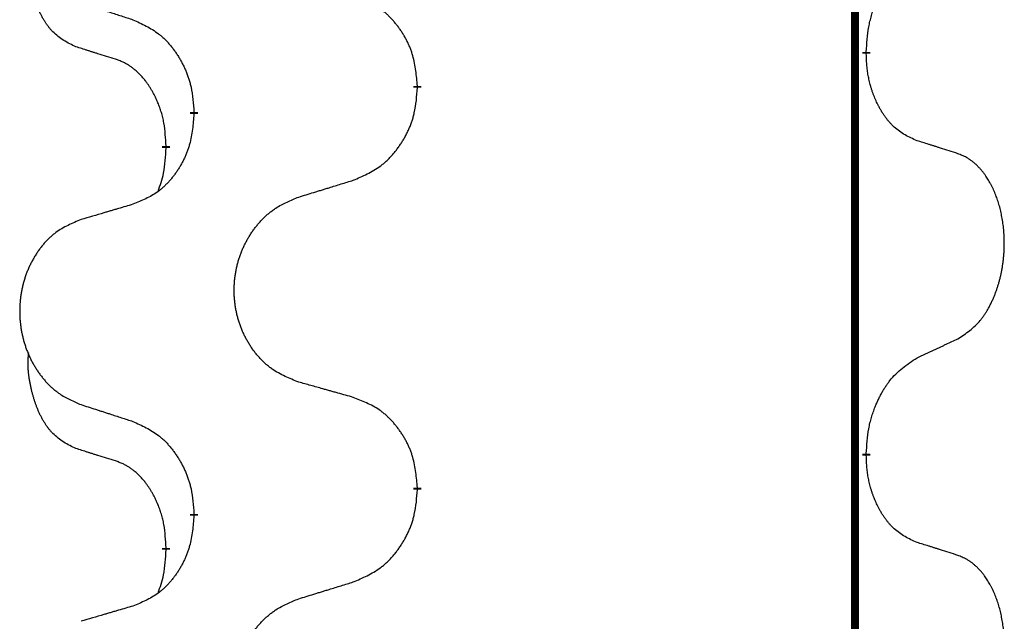
# Model space of a CAD drawing. Units: millimetres. Extents: x -741 to 1330, y -148 to 630.
# Drawn here: x 0 to 8, y 512 to 517 of the extents above; entities that cross this region are included whole.
import ezdxf

# ---------------------------------------------------------------- set-up
doc = ezdxf.new("R2010")
doc.units = ezdxf.units.MM
doc.linetypes.add('SLD_Durchgehend', pattern=[0, 0, 0])

# ---------------------------------------------------------------- blocks, each defined once
blk = doc.blocks.new('HL50WU-0-150', base_point=(294.7356, 240.7925))
at = {"color": 7, "linetype": 'SLD_Durchgehend', "const_width": 0.0625}
for points in [[(6.5586, 545.2795), (6.5586, 381.3795)], [(6.6487, 516.5095), (6.6487, 516.4945)], [(3.0995, 516.2405), (3.0995, 516.2255)], [(1.3326, 516.0185), (1.3326, 516.0335)], [(1.1125, 515.7645), (1.1125, 515.7495)], [(6.6487, 513.3345), (6.6487, 513.3195)], [(3.0995, 513.0655), (3.0995, 513.0505)], [(1.3326, 512.8435), (1.3326, 512.8585)], [(1.1125, 512.5895), (1.1125, 512.5745)]]:
    blk.add_lwpolyline(points, dxfattribs=at)
at = {"color": 7, "linetype": 'SLD_Durchgehend'}
for points, knots in [([(0.3886, 516.5542), (0.3558, 516.5709), (0.2901, 516.6045), (0.2267, 516.657), (0.1924, 516.6962), (0.1783, 516.7143), (0.165, 516.7329), (0.152, 516.7529), (0.1392, 516.7742), (0.1269, 516.7968), (0.1153, 516.8198), (0.1049, 516.8425), (0.0954, 516.8649), (0.0868, 516.8868), (0.0789, 516.909), (0.0712, 516.932), (0.064, 516.9557), (0.0571, 516.9801), (0.0508, 517.0047), (0.0449, 517.03), (0.0393, 517.0559), (0.0343, 517.0825), (0.03, 517.1093), (0.0264, 517.1363), (0.0236, 517.1636), (0.0218, 517.1912), (0.021, 517.2188), (0.0214, 517.2477), (0.0233, 517.2776), (0.0252, 517.2984), (0.0261, 517.3088)], [0, 0, 0, 0, 0.1104767, 0.2209534, 0.2438284, 0.2667114, 0.2896326, 0.3125527, 0.3382849, 0.3640175, 0.389731, 0.4154442, 0.4390192, 0.4625939, 0.4861716, 0.5097495, 0.5351329, 0.5605162, 0.5859001, 0.6112844, 0.6383739, 0.665463, 0.6925584, 0.7196538, 0.7472958, 0.7749392, 0.8025614, 0.830178, 0.8614107, 0.8926434, 0.8926434, 0.8926434, 0.8926434]), ([(6.6487, 516.5095), (6.6507, 516.5424), (6.6547, 516.6084), (6.6631, 516.6818), (6.6725, 516.7293), (6.6776, 516.7518), (6.6833, 516.7741), (6.6895, 516.7959), (6.6962, 516.8171), (6.7032, 516.8378), (6.7107, 516.8584), (6.7198, 516.8817), (6.7307, 516.9079), (6.7437, 516.9366), (6.7576, 516.9649), (6.772, 516.9917), (6.7867, 517.017), (6.8017, 517.0409), (6.8176, 517.064), (6.8573, 517.1163), (6.9317, 517.1893), (7.0102, 517.2406), (7.0495, 517.2663)], [0, 0, 0, 0, 0.0991279, 0.1982558, 0.2212992, 0.2443459, 0.2673984, 0.2904499, 0.3123028, 0.3341557, 0.3560082, 0.3778615, 0.4093786, 0.4408961, 0.4724293, 0.503962, 0.5321252, 0.5602895, 0.5884188, 0.6165402, 0.7571053, 0.8976704, 0.8976704, 0.8976704, 0.8976704]), ([(0.4403, 516.8968), (0.4593, 516.8907), (0.4973, 516.8784), (0.5401, 516.8645), (0.5686, 516.8553), (0.5828, 516.8507), (0.5971, 516.8461), (0.6113, 516.8414), (0.6256, 516.8368), (0.6398, 516.8322), (0.6541, 516.8276), (0.6939, 516.8147), (0.7593, 516.7934), (0.82, 516.7738), (0.8504, 516.7639)], [0, 0, 0, 0, 0.0599168, 0.1198336, 0.1348129, 0.1497923, 0.1647716, 0.179751, 0.1947305, 0.2097099, 0.2246894, 0.2396689, 0.3353723, 0.4310757, 0.4310757, 0.4310757, 0.4310757]), ([(3.0995, 516.2405), (3.096, 516.2806), (3.089, 516.3609), (3.0727, 516.4504), (3.0546, 516.5078), (3.0444, 516.5357), (3.0329, 516.5631), (3.0202, 516.59), (3.0064, 516.6162), (2.9917, 516.6419), (2.976, 516.6669), (2.9594, 516.6913), (2.942, 516.7149), (2.9239, 516.7379), (2.9048, 516.7601), (2.885, 516.7812), (2.8646, 516.8013), (2.8435, 516.8202), (2.8214, 516.8381), (2.7753, 516.8718), (2.699, 516.9124), (2.6279, 516.9403), (2.5923, 516.9543)], [0, 0, 0, 0, 0.1209346, 0.2418691, 0.2715902, 0.3013222, 0.3310797, 0.3608342, 0.3904011, 0.4199685, 0.4495293, 0.4790908, 0.5083301, 0.5375686, 0.5668172, 0.5960652, 0.6244344, 0.6528069, 0.6811435, 0.7094671, 0.8241186, 0.93877, 0.93877, 0.93877, 0.93877]), ([(0.8504, 516.7639), (0.8857, 516.748), (0.9562, 516.7162), (1.0314, 516.6705), (1.0769, 516.6331), (1.0991, 516.6127), (1.1202, 516.5911), (1.1407, 516.5683), (1.1603, 516.5442), (1.1791, 516.519), (1.1969, 516.4931), (1.2138, 516.4664), (1.2297, 516.4391), (1.2447, 516.4111), (1.2585, 516.3826), (1.2713, 516.3534), (1.2829, 516.3236), (1.2932, 516.2932), (1.3022, 516.2624), (1.3151, 516.2093), (1.3258, 516.1328), (1.3303, 516.0666), (1.3326, 516.0335)], [0, 0, 0, 0, 0.1161018, 0.2322037, 0.2623496, 0.2925108, 0.3227169, 0.3529195, 0.3843764, 0.415834, 0.4472779, 0.4787225, 0.5104414, 0.5421594, 0.5738837, 0.6056077, 0.6377093, 0.6698134, 0.7018938, 0.7339652, 0.8335001, 0.9330351, 0.9330351, 0.9330351, 0.9330351]), ([(0.7117, 516.452), (0.6886, 516.459), (0.6424, 516.4732), (0.5924, 516.4887), (0.5617, 516.4983), (0.5501, 516.502), (0.5386, 516.5056), (0.527, 516.5093), (0.5155, 516.513), (0.504, 516.5167), (0.4924, 516.5204), (0.4693, 516.5278), (0.4347, 516.5391), (0.404, 516.5491), (0.3886, 516.5542)], [0, 0, 0, 0, 0.072467, 0.1449339, 0.1570396, 0.1691453, 0.181251, 0.1933566, 0.2054742, 0.2175917, 0.2297093, 0.2418268, 0.2903502, 0.3388736, 0.3388736, 0.3388736, 0.3388736]), ([(1.1125, 515.7645), (1.1108, 515.7952), (1.1073, 515.8566), (1.0996, 515.9249), (1.0911, 515.9692), (1.0863, 515.9902), (1.081, 516.0111), (1.0752, 516.0314), (1.069, 516.0511), (1.0624, 516.0703), (1.0554, 516.0893), (1.0471, 516.1101), (1.0375, 516.1324), (1.0262, 516.1564), (1.0142, 516.1799), (1.0018, 516.2022), (0.9891, 516.2234), (0.9761, 516.2434), (0.9625, 516.263), (0.9468, 516.2838), (0.9288, 516.3057), (0.9083, 516.3283), (0.8866, 516.3498), (0.8646, 516.3692), (0.8423, 516.3865), (0.8201, 516.4019), (0.797, 516.4158), (0.7712, 516.429), (0.7426, 516.4408), (0.722, 516.4482), (0.7117, 516.452)], [0, 0, 0, 0, 0.0921911, 0.1843821, 0.20591, 0.2274409, 0.2489766, 0.2705115, 0.2907895, 0.3110675, 0.3313472, 0.3516275, 0.3780441, 0.4044611, 0.4308749, 0.4572883, 0.4811357, 0.5049824, 0.5288358, 0.5526907, 0.5831984, 0.6137075, 0.6442319, 0.6747535, 0.7017613, 0.7287719, 0.7557302, 0.7826753, 0.8155538, 0.8484323, 0.8484323, 0.8484323, 0.8484323]), ([(7.0495, 515.8071), (7.0175, 515.8217), (6.9535, 515.8509), (6.8889, 515.8963), (6.8521, 515.9314), (6.836, 515.9485), (6.8207, 515.9664), (6.8055, 515.9857), (6.7906, 516.0064), (6.776, 516.0285), (6.7622, 516.0512), (6.7501, 516.0729), (6.7393, 516.0937), (6.7298, 516.1133), (6.7208, 516.1332), (6.7122, 516.1539), (6.7039, 516.1754), (6.696, 516.1977), (6.6887, 516.2202), (6.6823, 516.2419), (6.6767, 516.2629), (6.6718, 516.283), (6.6674, 516.3032), (6.6634, 516.3238), (6.6599, 516.3447), (6.6568, 516.3661), (6.6543, 516.3875), (6.6516, 516.416), (6.6498, 516.4517), (6.6491, 516.4802), (6.6487, 516.4945)], [0, 0, 0, 0, 0.1054562, 0.2109123, 0.2344291, 0.2579548, 0.2815165, 0.3050767, 0.3315574, 0.3580389, 0.3845049, 0.4109705, 0.4328054, 0.4546397, 0.4764736, 0.4983077, 0.5219471, 0.5455868, 0.5692264, 0.5928659, 0.6135516, 0.634237, 0.6549231, 0.6756092, 0.6971494, 0.71869, 0.740226, 0.7617607, 0.804578, 0.8473954, 0.8473954, 0.8473954, 0.8473954]), ([(2.5923, 515.4951), (2.6293, 515.511), (2.7032, 515.5427), (2.7824, 515.5883), (2.8304, 515.6258), (2.8538, 515.6462), (2.876, 515.6678), (2.8975, 515.6906), (2.9182, 515.7147), (2.938, 515.7399), (2.9567, 515.7658), (2.9745, 515.7925), (2.9912, 515.8198), (3.0069, 515.8478), (3.0215, 515.8764), (3.035, 515.9055), (3.0472, 515.9354), (3.058, 515.9657), (3.0675, 515.9966), (3.081, 516.0496), (3.0923, 516.1261), (3.0971, 516.1924), (3.0995, 516.2255)], [0, 0, 0, 0, 0.1207225, 0.241445, 0.272411, 0.3033922, 0.334416, 0.3654362, 0.3974567, 0.4294779, 0.4614868, 0.4934965, 0.5255609, 0.5576245, 0.5896947, 0.6217645, 0.6540243, 0.6862868, 0.7185226, 0.7507482, 0.8503626, 0.9499769, 0.9499769, 0.9499769, 0.9499769]), ([(1.3326, 516.0185), (1.3293, 515.9784), (1.3227, 515.8982), (1.3072, 515.8088), (1.29, 515.7513), (1.2803, 515.7234), (1.2693, 515.6959), (1.2573, 515.6691), (1.2442, 515.6428), (1.2302, 515.6172), (1.2152, 515.5922), (1.1995, 515.5678), (1.183, 515.5441), (1.1657, 515.5212), (1.1476, 515.499), (1.1288, 515.4779), (1.1093, 515.4578), (1.0893, 515.4389), (1.0683, 515.421), (1.0246, 515.3874), (0.9522, 515.3467), (0.8843, 515.3187), (0.8504, 515.3047)], [0, 0, 0, 0, 0.1207923, 0.2415845, 0.2711145, 0.3006544, 0.3302167, 0.3597763, 0.388964, 0.418152, 0.4473341, 0.4765167, 0.5051788, 0.5338402, 0.5625129, 0.591185, 0.618755, 0.6463281, 0.6738633, 0.7013854, 0.8115011, 0.9216168, 0.9216168, 0.9216168, 0.9216168]), ([(7.3726, 515.7049), (7.3495, 515.7124), (7.3034, 515.7274), (7.2535, 515.7435), (7.2227, 515.7533), (7.2112, 515.757), (7.1996, 515.7607), (7.1881, 515.7643), (7.1765, 515.7679), (7.165, 515.7715), (7.1534, 515.7751), (7.1304, 515.7823), (7.0957, 515.793), (7.0649, 515.8024), (7.0495, 515.8071)], [0, 0, 0, 0, 0.0726997, 0.1453994, 0.1575073, 0.1696152, 0.1817231, 0.193831, 0.205927, 0.2180229, 0.2301189, 0.2422149, 0.2905443, 0.3388737, 0.3388737, 0.3388737, 0.3388737]), ([(1.0488, 515.4071), (1.0574, 515.4308), (1.0745, 515.4782), (1.0966, 515.559), (1.1073, 515.6502), (1.1108, 515.7164), (1.1125, 515.7495)], [0, 0, 0, 0, 0.0756193, 0.1512387, 0.250723, 0.3502073, 0.3502073, 0.3502073, 0.3502073]), ([(7.3726, 514.2424), (7.4046, 514.2633), (7.4688, 514.3049), (7.5312, 514.3639), (7.5657, 514.4073), (7.5808, 514.4284), (7.595, 514.45), (7.6089, 514.4732), (7.6225, 514.4977), (7.6356, 514.5236), (7.6479, 514.5499), (7.659, 514.5755), (7.6688, 514.6005), (7.6777, 514.6246), (7.6859, 514.649), (7.6937, 514.6741), (7.7011, 514.6999), (7.7079, 514.7264), (7.714, 514.7532), (7.7195, 514.7806), (7.7245, 514.8086), (7.7288, 514.8374), (7.7324, 514.8662), (7.7353, 514.8954), (7.7375, 514.9248), (7.739, 514.9546), (7.7397, 514.9844), (7.7397, 515.0128), (7.739, 515.0399), (7.7378, 515.0656), (7.736, 515.0913), (7.7337, 515.1168), (7.7308, 515.1419), (7.7274, 515.1668), (7.7235, 515.1915), (7.719, 515.2155), (7.7142, 515.2388), (7.709, 515.2614), (7.7032, 515.2838), (7.697, 515.3056), (7.6905, 515.3268), (7.6836, 515.3474), (7.6763, 515.3679), (7.6683, 515.3883), (7.6598, 515.4085), (7.6507, 515.4287), (7.641, 515.4485), (7.631, 515.4675), (7.6207, 515.4857), (7.6102, 515.5031), (7.5992, 515.5202), (7.5864, 515.5387), (7.5716, 515.5586), (7.5545, 515.5795), (7.5363, 515.5995), (7.5177, 515.6178), (7.4991, 515.6343), (7.4803, 515.649), (7.4607, 515.6626), (7.4365, 515.677), (7.407, 515.6911), (7.384, 515.7003), (7.3726, 515.7049)], [0, 0, 0, 0, 0.114626, 0.229253, 0.255136, 0.281028, 0.306957, 0.332884, 0.361934, 0.390985, 0.420018, 0.449052, 0.474762, 0.500472, 0.526183, 0.551894, 0.5793, 0.606707, 0.634112, 0.661518, 0.690573, 0.719628, 0.748686, 0.777743, 0.807529, 0.837316, 0.867099, 0.896882, 0.922639, 0.948395, 0.974152, 0.999908, 1.024987, 1.050066, 1.075144, 1.100222, 1.123355, 1.146488, 1.16962, 1.192753, 1.214494, 1.236235, 1.257976, 1.279718, 1.301816, 1.323914, 1.34601, 1.368106, 1.38839, 1.408673, 1.42896, 1.449249, 1.476285, 1.503323, 1.530378, 1.557432, 1.581269, 1.605108, 1.628896, 1.652672, 1.68974, 1.726808, 1.726808, 1.726808, 1.726808]), ([(2.161, 515.3622), (2.181, 515.3683), (2.221, 515.3806), (2.2659, 515.3945), (2.2959, 515.4037), (2.3109, 515.4083), (2.3259, 515.413), (2.3409, 515.4176), (2.3559, 515.4222), (2.3708, 515.4268), (2.3858, 515.4314), (2.4277, 515.4443), (2.4966, 515.4656), (2.5604, 515.4853), (2.5923, 515.4951)], [0, 0, 0, 0, 0.062728, 0.1254559, 0.141138, 0.1568202, 0.1725023, 0.1881844, 0.2038666, 0.2195488, 0.235231, 0.2509132, 0.3511056, 0.4512981, 0.4512981, 0.4512981, 0.4512981]), ([(2.161, 513.8998), (2.1248, 513.9142), (2.0523, 513.9431), (1.9743, 513.9852), (1.9268, 514.0204), (1.9036, 514.0397), (1.8814, 514.0601), (1.8601, 514.0817), (1.8395, 514.1045), (1.8198, 514.1285), (1.8011, 514.1533), (1.7835, 514.1787), (1.7669, 514.2048), (1.7513, 514.2315), (1.7369, 514.2588), (1.7234, 514.2867), (1.711, 514.3152), (1.6997, 514.3444), (1.6895, 514.3739), (1.6805, 514.4038), (1.6728, 514.4339), (1.6662, 514.4642), (1.6608, 514.4948), (1.6565, 514.5256), (1.6534, 514.5566), (1.6514, 514.5877), (1.6506, 514.6189), (1.651, 514.6501), (1.6525, 514.6812), (1.6552, 514.7121), (1.6591, 514.743), (1.664, 514.7735), (1.6701, 514.8038), (1.6773, 514.8338), (1.6856, 514.8635), (1.6951, 514.8928), (1.7056, 514.9217), (1.7172, 514.9501), (1.73, 514.9781), (1.7437, 515.0055), (1.7584, 515.0322), (1.774, 515.0583), (1.7906, 515.0837), (1.8081, 515.1085), (1.8267, 515.1328), (1.8462, 515.1563), (1.8667, 515.179), (1.8879, 515.2006), (1.9099, 515.221), (1.9326, 515.2403), (1.9562, 515.2584), (2, 515.2886), (2.0682, 515.3243), (2.1301, 515.3496), (2.161, 515.3622)], [0, 0, 0, 0, 0.117086, 0.234172, 0.26425, 0.294342, 0.324476, 0.354607, 0.385625, 0.416644, 0.447649, 0.478654, 0.509524, 0.540393, 0.571263, 0.602133, 0.633372, 0.664611, 0.695847, 0.727084, 0.758108, 0.789132, 0.820159, 0.851185, 0.8824, 0.913614, 0.944827, 0.97604, 1.007095, 1.038151, 1.069208, 1.100265, 1.131069, 1.161872, 1.192674, 1.223475, 1.254222, 1.284969, 1.315717, 1.346465, 1.376816, 1.407167, 1.437517, 1.467868, 1.498416, 1.528964, 1.559522, 1.59008, 1.619832, 1.649585, 1.679305, 1.709013, 1.809224, 1.909434, 1.909434, 1.909434, 1.909434]), ([(0.8504, 515.3047), (0.8313, 515.2991), (0.793, 515.2879), (0.75, 515.2753), (0.7213, 515.2669), (0.707, 515.2627), (0.6926, 515.2585), (0.6783, 515.2543), (0.6639, 515.2501), (0.6496, 515.2459), (0.6353, 515.2417), (0.5956, 515.23), (0.5306, 515.2109), (0.4704, 515.1931), (0.4403, 515.1842)], [0, 0, 0, 0, 0.0597754, 0.1195507, 0.1344951, 0.1494396, 0.164384, 0.1793284, 0.1942733, 0.2092182, 0.2241631, 0.239108, 0.3332541, 0.4274002, 0.4274002, 0.4274002, 0.4274002]), ([(0.4403, 515.1842), (0.4057, 515.1698), (0.3366, 515.1408), (0.2625, 515.0985), (0.2175, 515.0635), (0.1954, 515.0442), (0.1744, 515.0239), (0.1541, 515.0022), (0.1345, 514.9794), (0.1157, 514.9554), (0.098, 514.9307), (0.0813, 514.9052), (0.0655, 514.8791), (0.0507, 514.8524), (0.037, 514.8252), (0.0242, 514.7972), (0.0124, 514.7687), (0.0016, 514.7396), (-0.008, 514.71), (-0.0166, 514.6802), (-0.024, 514.6501), (-0.0302, 514.6197), (-0.0354, 514.5892), (-0.0394, 514.5584), (-0.0424, 514.5274), (-0.0442, 514.4963), (-0.045, 514.4651), (-0.0446, 514.4339), (-0.0432, 514.4028), (-0.0406, 514.3719), (-0.037, 514.3411), (-0.0322, 514.3105), (-0.0265, 514.2802), (-0.0196, 514.2503), (-0.0117, 514.2206), (-0.0028, 514.1913), (0.0073, 514.1624), (0.0183, 514.1339), (0.0304, 514.1059), (0.0435, 514.0785), (0.0574, 514.0518), (0.0722, 514.0258), (0.088, 514.0004), (0.1047, 513.9755), (0.1223, 513.9513), (0.1409, 513.9278), (0.1603, 513.9051), (0.1805, 513.8835), (0.2014, 513.8631), (0.223, 513.8438), (0.2454, 513.8257), (0.287, 513.7956), (0.3519, 513.7598), (0.4108, 513.7345), (0.4403, 513.7218)], [0, 0, 0, 0, 0.112481, 0.224961, 0.254205, 0.283463, 0.312765, 0.342064, 0.372505, 0.402946, 0.433372, 0.463798, 0.494314, 0.52483, 0.555347, 0.585864, 0.616922, 0.647981, 0.679038, 0.710095, 0.741061, 0.772027, 0.802995, 0.833963, 0.865172, 0.896381, 0.927588, 0.958795, 0.989832, 1.020868, 1.051906, 1.082944, 1.113652, 1.144359, 1.175065, 1.20577, 1.236283, 1.266796, 1.29731, 1.327824, 1.357761, 1.387698, 1.417635, 1.447572, 1.477483, 1.507394, 1.537316, 1.567238, 1.596112, 1.624989, 1.653829, 1.682658, 1.778901, 1.875145, 1.875145, 1.875145, 1.875145]), ([(7.0495, 514.0913), (7.0722, 514.1018), (7.1177, 514.123), (7.1671, 514.146), (7.1976, 514.1602), (7.2093, 514.1657), (7.221, 514.1711), (7.2326, 514.1766), (7.2443, 514.1821), (7.2559, 514.1875), (7.2676, 514.193), (7.2909, 514.204), (7.3259, 514.2205), (7.357, 514.2351), (7.3726, 514.2424)], [0, 0, 0, 0, 0.075268, 0.1505361, 0.163415, 0.176294, 0.1891729, 0.2020518, 0.2149361, 0.2278204, 0.2407047, 0.253589, 0.3051493, 0.3567097, 0.3567097, 0.3567097, 0.3567097]), ([(0.3886, 513.3792), (0.3558, 513.3959), (0.2901, 513.4295), (0.2267, 513.482), (0.1924, 513.5212), (0.1783, 513.5393), (0.165, 513.5579), (0.152, 513.5779), (0.1392, 513.5992), (0.1269, 513.6218), (0.1153, 513.6448), (0.1049, 513.6675), (0.0954, 513.6899), (0.0868, 513.7118), (0.0789, 513.734), (0.0712, 513.757), (0.064, 513.7807), (0.0571, 513.8051), (0.0508, 513.8297), (0.0449, 513.855), (0.0393, 513.8809), (0.0343, 513.9075), (0.03, 513.9343), (0.0264, 513.9613), (0.0236, 513.9886), (0.0218, 514.0162), (0.021, 514.0438), (0.0214, 514.0727), (0.0233, 514.1026), (0.0252, 514.1234), (0.0261, 514.1338)], [0, 0, 0, 0, 0.1104767, 0.2209534, 0.2438284, 0.2667114, 0.2896326, 0.3125527, 0.3382849, 0.3640175, 0.389731, 0.4154442, 0.4390192, 0.4625939, 0.4861716, 0.5097495, 0.5351329, 0.5605162, 0.5859001, 0.6112844, 0.6383739, 0.665463, 0.6925584, 0.7196538, 0.7472958, 0.7749392, 0.8025614, 0.830178, 0.8614107, 0.8926434, 0.8926434, 0.8926434, 0.8926434]), ([(6.6487, 513.3345), (6.6507, 513.3674), (6.6547, 513.4334), (6.6631, 513.5068), (6.6725, 513.5543), (6.6776, 513.5768), (6.6833, 513.5991), (6.6895, 513.6209), (6.6962, 513.6421), (6.7032, 513.6628), (6.7107, 513.6834), (6.7198, 513.7067), (6.7307, 513.7329), (6.7437, 513.7616), (6.7576, 513.7899), (6.772, 513.8167), (6.7867, 513.842), (6.8017, 513.8659), (6.8176, 513.889), (6.8573, 513.9413), (6.9317, 514.0143), (7.0102, 514.0656), (7.0495, 514.0913)], [0, 0, 0, 0, 0.0991279, 0.1982558, 0.2212992, 0.2443459, 0.2673984, 0.2904499, 0.3123028, 0.3341557, 0.3560082, 0.3778615, 0.4093786, 0.4408961, 0.4724293, 0.503962, 0.5321252, 0.5602895, 0.5884188, 0.6165402, 0.7571053, 0.8976704, 0.8976704, 0.8976704, 0.8976704]), ([(2.5923, 513.7793), (2.5722, 513.7849), (2.532, 513.7961), (2.4867, 513.8087), (2.4566, 513.8171), (2.4415, 513.8213), (2.4264, 513.8255), (2.4113, 513.8297), (2.3962, 513.8339), (2.3812, 513.8381), (2.3661, 513.8424), (2.3244, 513.854), (2.256, 513.8732), (2.1927, 513.8909), (2.161, 513.8998)], [0, 0, 0, 0, 0.0626283, 0.1252565, 0.140914, 0.1565714, 0.1722289, 0.1878864, 0.2035442, 0.219202, 0.2348598, 0.2505176, 0.3491531, 0.4477886, 0.4477886, 0.4477886, 0.4477886]), ([(0.4403, 513.7218), (0.4593, 513.7157), (0.4973, 513.7034), (0.5401, 513.6895), (0.5686, 513.6803), (0.5828, 513.6757), (0.5971, 513.6711), (0.6113, 513.6664), (0.6256, 513.6618), (0.6398, 513.6572), (0.6541, 513.6526), (0.6939, 513.6397), (0.7593, 513.6184), (0.82, 513.5988), (0.8504, 513.5889)], [0, 0, 0, 0, 0.0599168, 0.1198336, 0.1348129, 0.1497923, 0.1647716, 0.179751, 0.1947305, 0.2097099, 0.2246894, 0.2396689, 0.3353723, 0.4310757, 0.4310757, 0.4310757, 0.4310757]), ([(3.0995, 513.0655), (3.096, 513.1056), (3.089, 513.1859), (3.0727, 513.2754), (3.0546, 513.3328), (3.0444, 513.3607), (3.0329, 513.3881), (3.0202, 513.415), (3.0064, 513.4412), (2.9917, 513.4669), (2.976, 513.4919), (2.9594, 513.5163), (2.942, 513.5399), (2.9239, 513.5629), (2.9048, 513.5851), (2.885, 513.6062), (2.8646, 513.6263), (2.8435, 513.6452), (2.8214, 513.6631), (2.7753, 513.6968), (2.699, 513.7374), (2.6279, 513.7653), (2.5923, 513.7793)], [0, 0, 0, 0, 0.1209346, 0.2418691, 0.2715902, 0.3013222, 0.3310797, 0.3608342, 0.3904011, 0.4199685, 0.4495293, 0.4790908, 0.5083301, 0.5375686, 0.5668172, 0.5960652, 0.6244344, 0.6528069, 0.6811435, 0.7094671, 0.8241186, 0.93877, 0.93877, 0.93877, 0.93877]), ([(0.8504, 513.5889), (0.8857, 513.573), (0.9562, 513.5412), (1.0314, 513.4955), (1.0769, 513.4581), (1.0991, 513.4377), (1.1202, 513.4161), (1.1407, 513.3933), (1.1603, 513.3692), (1.1791, 513.344), (1.1969, 513.3181), (1.2138, 513.2914), (1.2297, 513.2641), (1.2447, 513.2361), (1.2585, 513.2076), (1.2713, 513.1784), (1.2829, 513.1486), (1.2932, 513.1182), (1.3022, 513.0874), (1.3151, 513.0343), (1.3258, 512.9578), (1.3303, 512.8916), (1.3326, 512.8585)], [0, 0, 0, 0, 0.1161018, 0.2322037, 0.2623496, 0.2925108, 0.3227169, 0.3529195, 0.3843764, 0.415834, 0.4472779, 0.4787225, 0.5104414, 0.5421594, 0.5738837, 0.6056077, 0.6377093, 0.6698134, 0.7018938, 0.7339652, 0.8335001, 0.9330351, 0.9330351, 0.9330351, 0.9330351]), ([(0.7117, 513.277), (0.6886, 513.284), (0.6424, 513.2982), (0.5924, 513.3137), (0.5617, 513.3233), (0.5501, 513.327), (0.5386, 513.3306), (0.527, 513.3343), (0.5155, 513.338), (0.504, 513.3417), (0.4924, 513.3454), (0.4693, 513.3528), (0.4347, 513.3641), (0.404, 513.3741), (0.3886, 513.3792)], [0, 0, 0, 0, 0.072467, 0.1449339, 0.1570396, 0.1691453, 0.181251, 0.1933566, 0.2054742, 0.2175917, 0.2297093, 0.2418268, 0.2903502, 0.3388736, 0.3388736, 0.3388736, 0.3388736]), ([(7.0495, 512.6321), (7.0175, 512.6467), (6.9535, 512.6759), (6.8889, 512.7213), (6.8521, 512.7564), (6.836, 512.7735), (6.8207, 512.7914), (6.8055, 512.8107), (6.7906, 512.8314), (6.776, 512.8535), (6.7622, 512.8762), (6.7501, 512.8979), (6.7393, 512.9187), (6.7298, 512.9383), (6.7208, 512.9582), (6.7122, 512.9789), (6.7039, 513.0004), (6.696, 513.0227), (6.6887, 513.0452), (6.6823, 513.0669), (6.6767, 513.0879), (6.6718, 513.108), (6.6674, 513.1282), (6.6634, 513.1488), (6.6599, 513.1697), (6.6568, 513.1911), (6.6543, 513.2125), (6.6516, 513.241), (6.6498, 513.2767), (6.6491, 513.3052), (6.6487, 513.3195)], [0, 0, 0, 0, 0.1054562, 0.2109123, 0.2344291, 0.2579548, 0.2815165, 0.3050767, 0.3315574, 0.3580389, 0.3845049, 0.4109705, 0.4328054, 0.4546397, 0.4764736, 0.4983077, 0.5219471, 0.5455868, 0.5692264, 0.5928659, 0.6135516, 0.634237, 0.6549231, 0.6756092, 0.6971494, 0.71869, 0.740226, 0.7617607, 0.804578, 0.8473954, 0.8473954, 0.8473954, 0.8473954]), ([(1.1125, 512.5895), (1.1108, 512.6202), (1.1073, 512.6816), (1.0996, 512.7499), (1.0911, 512.7942), (1.0863, 512.8152), (1.081, 512.8361), (1.0752, 512.8564), (1.069, 512.8761), (1.0624, 512.8953), (1.0554, 512.9143), (1.0471, 512.9351), (1.0375, 512.9574), (1.0262, 512.9814), (1.0142, 513.0049), (1.0018, 513.0272), (0.9891, 513.0484), (0.9761, 513.0684), (0.9625, 513.088), (0.9468, 513.1088), (0.9288, 513.1307), (0.9083, 513.1533), (0.8866, 513.1748), (0.8646, 513.1942), (0.8423, 513.2115), (0.8201, 513.2269), (0.797, 513.2408), (0.7712, 513.254), (0.7426, 513.2658), (0.722, 513.2732), (0.7117, 513.277)], [0, 0, 0, 0, 0.0921911, 0.1843821, 0.20591, 0.2274409, 0.2489766, 0.2705115, 0.2907895, 0.3110675, 0.3313472, 0.3516275, 0.3780441, 0.4044611, 0.4308749, 0.4572883, 0.4811357, 0.5049824, 0.5288358, 0.5526907, 0.5831984, 0.6137075, 0.6442319, 0.6747535, 0.7017613, 0.7287719, 0.7557302, 0.7826753, 0.8155538, 0.8484323, 0.8484323, 0.8484323, 0.8484323]), ([(2.5923, 512.3201), (2.6293, 512.336), (2.7032, 512.3677), (2.7824, 512.4133), (2.8304, 512.4508), (2.8538, 512.4712), (2.876, 512.4928), (2.8975, 512.5156), (2.9182, 512.5397), (2.938, 512.5649), (2.9567, 512.5908), (2.9745, 512.6175), (2.9912, 512.6448), (3.0069, 512.6728), (3.0215, 512.7014), (3.035, 512.7305), (3.0472, 512.7604), (3.058, 512.7907), (3.0675, 512.8216), (3.081, 512.8746), (3.0923, 512.9511), (3.0971, 513.0174), (3.0995, 513.0505)], [0, 0, 0, 0, 0.1207225, 0.241445, 0.272411, 0.3033922, 0.334416, 0.3654362, 0.3974567, 0.4294779, 0.4614868, 0.4934965, 0.5255609, 0.5576245, 0.5896947, 0.6217645, 0.6540243, 0.6862868, 0.7185226, 0.7507482, 0.8503626, 0.9499769, 0.9499769, 0.9499769, 0.9499769]), ([(1.3326, 512.8435), (1.3293, 512.8034), (1.3227, 512.7232), (1.3072, 512.6338), (1.29, 512.5763), (1.2803, 512.5484), (1.2693, 512.5209), (1.2573, 512.4941), (1.2442, 512.4678), (1.2302, 512.4422), (1.2152, 512.4172), (1.1995, 512.3928), (1.183, 512.3691), (1.1657, 512.3462), (1.1476, 512.324), (1.1288, 512.3029), (1.1093, 512.2828), (1.0893, 512.2639), (1.0683, 512.246), (1.0246, 512.2124), (0.9522, 512.1717), (0.8843, 512.1437), (0.8504, 512.1297)], [0, 0, 0, 0, 0.1207923, 0.2415845, 0.2711145, 0.3006544, 0.3302167, 0.3597763, 0.388964, 0.418152, 0.4473341, 0.4765167, 0.5051788, 0.5338402, 0.5625129, 0.591185, 0.618755, 0.6463281, 0.6738633, 0.7013854, 0.8115011, 0.9216168, 0.9216168, 0.9216168, 0.9216168]), ([(7.3726, 512.5299), (7.3495, 512.5374), (7.3034, 512.5524), (7.2535, 512.5685), (7.2227, 512.5783), (7.2112, 512.582), (7.1996, 512.5857), (7.1881, 512.5893), (7.1765, 512.5929), (7.165, 512.5965), (7.1534, 512.6001), (7.1304, 512.6073), (7.0957, 512.618), (7.0649, 512.6274), (7.0495, 512.6321)], [0, 0, 0, 0, 0.0726997, 0.1453994, 0.1575073, 0.1696152, 0.1817231, 0.193831, 0.205927, 0.2180229, 0.2301189, 0.2422149, 0.2905443, 0.3388737, 0.3388737, 0.3388737, 0.3388737]), ([(1.0488, 512.2321), (1.0574, 512.2558), (1.0745, 512.3032), (1.0966, 512.384), (1.1073, 512.4752), (1.1108, 512.5414), (1.1125, 512.5745)], [0, 0, 0, 0, 0.0756193, 0.1512387, 0.250723, 0.3502073, 0.3502073, 0.3502073, 0.3502073]), ([(7.3726, 511.0674), (7.4046, 511.0883), (7.4688, 511.1299), (7.5312, 511.1889), (7.5657, 511.2323), (7.5808, 511.2534), (7.595, 511.275), (7.6089, 511.2982), (7.6225, 511.3227), (7.6356, 511.3486), (7.6479, 511.3749), (7.659, 511.4005), (7.6688, 511.4255), (7.6777, 511.4496), (7.6859, 511.474), (7.6937, 511.4991), (7.7011, 511.5249), (7.7079, 511.5514), (7.714, 511.5782), (7.7195, 511.6056), (7.7245, 511.6336), (7.7288, 511.6624), (7.7324, 511.6912), (7.7353, 511.7204), (7.7375, 511.7498), (7.739, 511.7796), (7.7397, 511.8094), (7.7397, 511.8378), (7.739, 511.8649), (7.7378, 511.8906), (7.736, 511.9163), (7.7337, 511.9418), (7.7308, 511.9669), (7.7274, 511.9918), (7.7235, 512.0165), (7.719, 512.0405), (7.7142, 512.0638), (7.709, 512.0864), (7.7032, 512.1088), (7.697, 512.1306), (7.6905, 512.1518), (7.6836, 512.1724), (7.6763, 512.1929), (7.6683, 512.2133), (7.6598, 512.2335), (7.6507, 512.2537), (7.641, 512.2735), (7.631, 512.2925), (7.6207, 512.3107), (7.6102, 512.3281), (7.5992, 512.3452), (7.5864, 512.3637), (7.5716, 512.3836), (7.5545, 512.4045), (7.5363, 512.4245), (7.5177, 512.4428), (7.4991, 512.4593), (7.4803, 512.474), (7.4607, 512.4876), (7.4365, 512.502), (7.407, 512.5161), (7.384, 512.5253), (7.3726, 512.5299)], [0, 0, 0, 0, 0.114626, 0.229253, 0.255136, 0.281028, 0.306957, 0.332884, 0.361934, 0.390985, 0.420018, 0.449052, 0.474762, 0.500472, 0.526183, 0.551894, 0.5793, 0.606707, 0.634112, 0.661518, 0.690573, 0.719628, 0.748686, 0.777743, 0.807529, 0.837316, 0.867099, 0.896882, 0.922639, 0.948395, 0.974152, 0.999908, 1.024987, 1.050066, 1.075144, 1.100222, 1.123355, 1.146488, 1.16962, 1.192753, 1.214494, 1.236235, 1.257976, 1.279718, 1.301816, 1.323914, 1.34601, 1.368106, 1.38839, 1.408673, 1.42896, 1.449249, 1.476285, 1.503323, 1.530378, 1.557432, 1.581269, 1.605108, 1.628896, 1.652672, 1.68974, 1.726808, 1.726808, 1.726808, 1.726808]), ([(2.161, 512.1872), (2.181, 512.1933), (2.221, 512.2056), (2.2659, 512.2195), (2.2959, 512.2287), (2.3109, 512.2333), (2.3259, 512.238), (2.3409, 512.2426), (2.3559, 512.2472), (2.3708, 512.2518), (2.3858, 512.2564), (2.4277, 512.2693), (2.4966, 512.2906), (2.5604, 512.3103), (2.5923, 512.3201)], [0, 0, 0, 0, 0.062728, 0.1254559, 0.141138, 0.1568202, 0.1725023, 0.1881844, 0.2038666, 0.2195488, 0.235231, 0.2509132, 0.3511056, 0.4512981, 0.4512981, 0.4512981, 0.4512981]), ([(2.161, 510.7248), (2.1248, 510.7392), (2.0523, 510.7681), (1.9743, 510.8102), (1.9268, 510.8454), (1.9036, 510.8647), (1.8814, 510.8851), (1.8601, 510.9067), (1.8395, 510.9295), (1.8198, 510.9535), (1.8011, 510.9783), (1.7835, 511.0037), (1.7669, 511.0298), (1.7513, 511.0565), (1.7369, 511.0838), (1.7234, 511.1117), (1.711, 511.1402), (1.6997, 511.1694), (1.6895, 511.1989), (1.6805, 511.2288), (1.6728, 511.2589), (1.6662, 511.2892), (1.6608, 511.3198), (1.6565, 511.3506), (1.6534, 511.3816), (1.6514, 511.4127), (1.6506, 511.4439), (1.651, 511.4751), (1.6525, 511.5062), (1.6552, 511.5371), (1.6591, 511.568), (1.664, 511.5985), (1.6701, 511.6288), (1.6773, 511.6588), (1.6856, 511.6885), (1.6951, 511.7178), (1.7056, 511.7467), (1.7172, 511.7751), (1.73, 511.8031), (1.7437, 511.8305), (1.7584, 511.8572), (1.774, 511.8833), (1.7906, 511.9087), (1.8081, 511.9335), (1.8267, 511.9578), (1.8462, 511.9813), (1.8667, 512.004), (1.8879, 512.0256), (1.9099, 512.046), (1.9326, 512.0653), (1.9562, 512.0834), (2, 512.1136), (2.0682, 512.1493), (2.1301, 512.1746), (2.161, 512.1872)], [0, 0, 0, 0, 0.117086, 0.234172, 0.26425, 0.294342, 0.324476, 0.354607, 0.385625, 0.416644, 0.447649, 0.478654, 0.509524, 0.540393, 0.571263, 0.602133, 0.633372, 0.664611, 0.695847, 0.727084, 0.758108, 0.789132, 0.820159, 0.851185, 0.8824, 0.913614, 0.944827, 0.97604, 1.007095, 1.038151, 1.069208, 1.100265, 1.131069, 1.161872, 1.192674, 1.223475, 1.254222, 1.284969, 1.315717, 1.346465, 1.376816, 1.407167, 1.437517, 1.467868, 1.498416, 1.528964, 1.559522, 1.59008, 1.619832, 1.649585, 1.679305, 1.709013, 1.809224, 1.909434, 1.909434, 1.909434, 1.909434]), ([(0.8504, 512.1297), (0.8313, 512.1241), (0.793, 512.1129), (0.75, 512.1003), (0.7213, 512.0919), (0.707, 512.0877), (0.6926, 512.0835), (0.6783, 512.0793), (0.6639, 512.0751), (0.6496, 512.0709), (0.6353, 512.0667), (0.5956, 512.055), (0.5306, 512.0359), (0.4704, 512.0181), (0.4403, 512.0092)], [0, 0, 0, 0, 0.0597754, 0.1195507, 0.1344951, 0.1494396, 0.164384, 0.1793284, 0.1942733, 0.2092182, 0.2241631, 0.239108, 0.3332541, 0.4274002, 0.4274002, 0.4274002, 0.4274002])]:
    blk.add_open_spline(points, degree=3, knots=knots, dxfattribs=at)

msp = doc.modelspace()

# ---------------------------------------------------------------- block references
msp.add_blockref('HL50WU-0-150', (294.7356, 240.7925))

doc.saveas('drawing.dxf')
